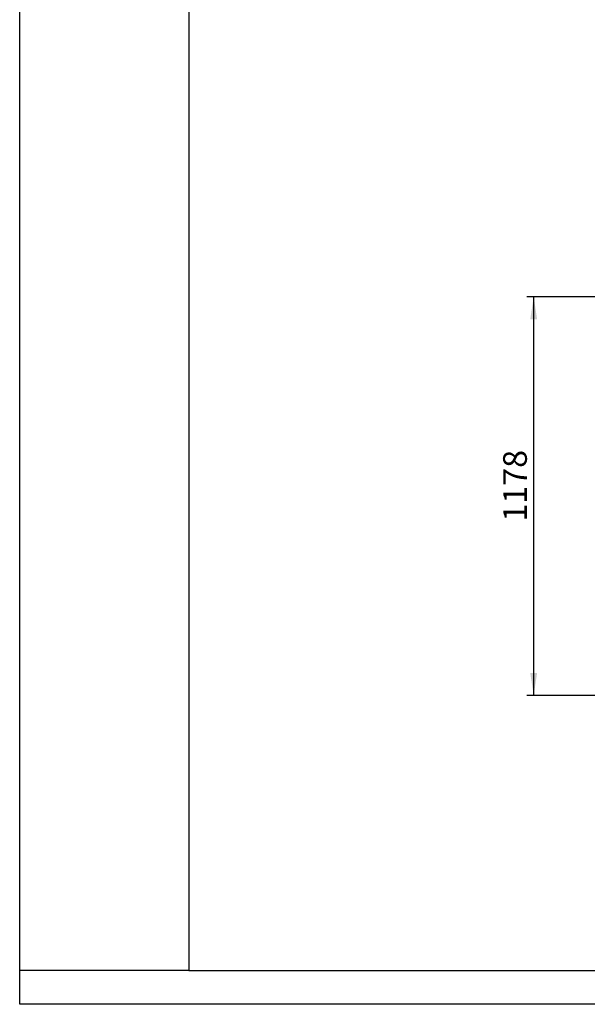
# Model space of a CAD drawing. Units: millimetres. Extents: x 0 to 420, y 0 to 297.
# Drawn here: x 0 to 84, y 0 to 146 of the extents above; entities that cross this region are included whole.
import ezdxf

# ---------------------------------------------------------------- set-up
doc = ezdxf.new("R2010")
doc.units = ezdxf.units.MM
for name, color, linetype in [('EBLAYER1', 7, 'Continuous'), ('FORMAT', 7, 'Continuous'), ('标注层', 7, 'Continuous')]:
    doc.layers.add(name, color=color, linetype=linetype)
doc.styles.add('SLDTEXTSTYLE0', font='TXT', dxfattribs={"width": 0.75})
doc.dimstyles.new('SLDDIMSTYLE2', dxfattribs={"dimtxt": 3.5, "dimasz": 3.302, "dimexe": 0, "dimexo": 0.0625, "dimgap": 0.875, "dimtad": 2, "dimdec": 3, "dimlfac": 20, "dimrnd": 1e-09, "dimzin": 12, "dimdsep": 46, "dimtxsty": 'SLDTEXTSTYLE0', "dimsah": 1, "dimcen": 0.09, "dimadec": 0, "dimazin": 3, "dimtfac": 1, "dimtdec": 3, "dimtofl": 0, "dimtmove": 0, "dimatfit": 3, "dimfxl": 1, "dimfrac": 2, "dimtolj": 1, "dimtzin": 12, "dimarcsym": 0})

# ---------------------------------------------------------------- blocks, each defined once
blk = doc.blocks.new('_D_3')
at = {"layer": '标注层', "transparency": 16777216}
for p, q in [((88.9, 104.56), (74.94, 104.56)), ((75.94, 45.66), (75.94, 104.56)), ((88.9, 45.66), (74.94, 45.66))]:
    blk.add_line(p, q, dxfattribs=at)
for points in [[(75.94, 104.56), (75.43, 101.26), (76.45, 101.26)], [(75.94, 45.66), (76.45, 48.97), (75.43, 48.97)]]:
    blk.add_solid(points, dxfattribs=at)
at = {"layer": '标注层', "transparency": 16777216, "insert": (71.43, 71.34), "char_height": 3.5, "attachment_point": 1, "rotation": 90, "style": 'SLDTEXTSTYLE0'}
blk.add_mtext('1178', dxfattribs=at)

msp = doc.modelspace()

# ---------------------------------------------------------------- linework, layer by layer
at = {"layer": 'EBLAYER1', "linetype": 'Continuous'}
for p, q in [((0, 0), (0, 297)), ((420, 0), (0, 0))]:
    msp.add_line(p, q, dxfattribs=at)
at = {"layer": 'EBLAYER1', "linetype": 'Continuous', "lineweight": 25}
for p, q in [((25, 292), (25, 5)), ((25, 5), (415, 5))]:
    msp.add_line(p, q, dxfattribs=at)
at = {"layer": 'FORMAT'}
msp.add_line((25, 5), (0, 5), dxfattribs=at)

# ---------------------------------------------------------------- dimensions: what is measured, and where the dimension line sits
at = {"layer": '标注层'}
dim = msp.add_linear_dim(base=(75.939026, 104.563227), p1=(89.902564, 45.663212), p2=(89.902564, 104.563227), angle=90, dimstyle='SLDDIMSTYLE2', dxfattribs=at)
dim.commit()
dim.dimension.update_dxf_attribs({"geometry": '_D_3', "text_midpoint": (75.939026, 76.512522), "dimtype": 160})

doc.saveas('drawing.dxf')
